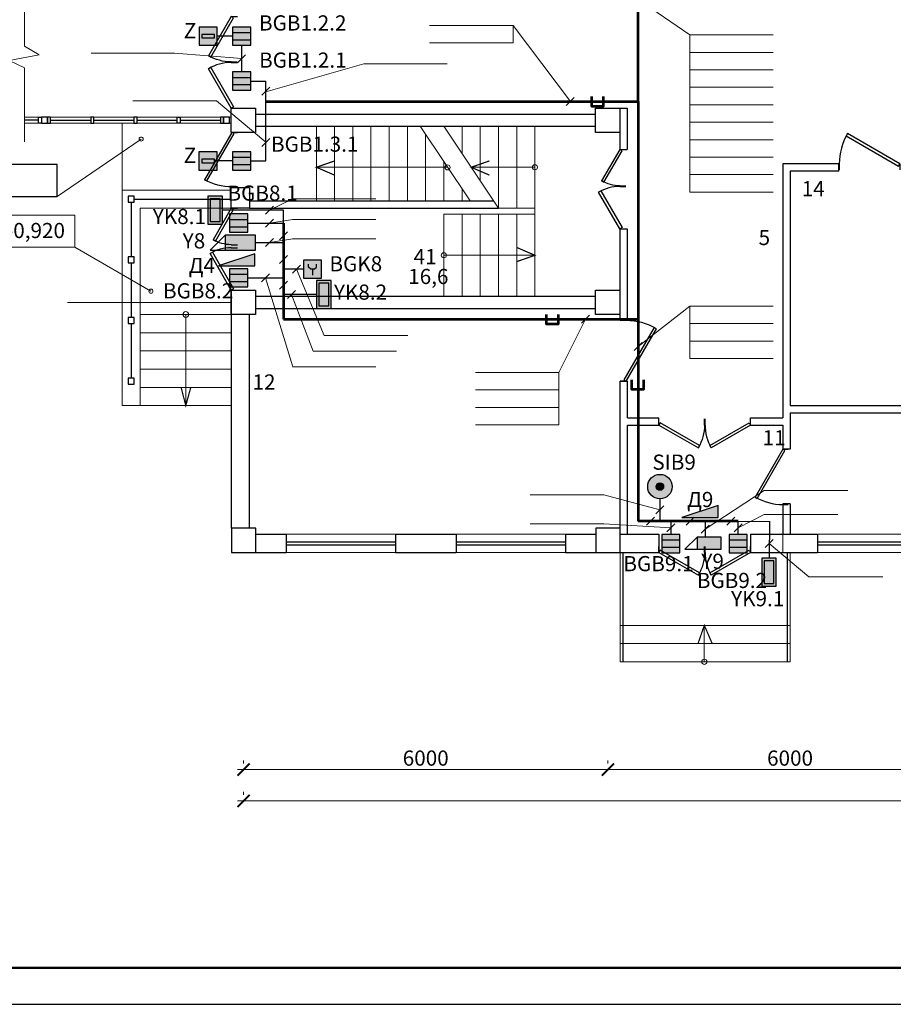
# Model space of a CAD drawing. Units: inches. Extents: x 138277 to 3323690, y -1972844 to -119741.
# Drawn here: x 1482772 to 1497159, y -1972844 to -1956628 of the extents above; entities that cross this region are included whole.
import ezdxf
from ezdxf.enums import TextEntityAlignment as Align

# ---------------------------------------------------------------- set-up
doc = ezdxf.new("R2010")
doc.units = ezdxf.units.IN
doc.header["$MEASUREMENT"] = 0
for name, color, linetype in [('ARC_461_AUFZUEGE', 252, 'Continuous'), ('АУПС_извещатели', 10, 'Continuous'), ('АУПС_маркировка', 7, 'Continuous'), ('перегор', 252, 'Continuous'), ('СКУД кнопка', 84, 'Continuous'), ('СКУД оборудование', 140, 'Continuous'), ('ШС Замок', 8, 'Continuous'), ('ШС питание', 5, 'Continuous'), ('ШС СОС', 30, 'Continuous'), ('ШС считыватели', 3, 'Continuous')]:
    doc.layers.add(name, color=color, linetype=linetype)
for name, color, linetype, lineweight in [('Зона Кухня', 10, 'Continuous', 70), ('Кабели совместная прокладка', 140, 'Continuous', 53), ('Размер2', 7, 'Continuous', 20), ('Размеры', 7, 'Continuous', 20), ('СКД', 190, 'Continuous', 30), ('Экспл', 252, 'Continuous', 25)]:
    doc.layers.add(name, color=color, linetype=linetype, lineweight=lineweight)
doc.styles.add('ISOCPEUR', font='isocpeur.ttf')
doc.styles.add('NORMOKONTROL', font='isocpeui.ttf')
doc.styles.get("Standard").update_dxf_attribs({"font": 'arial.ttf'})
doc.styles.add('STYLE1', font='arial.ttf', dxfattribs={"width": 0.85, "height": 250})
doc.linetypes.add('ограждение1', pattern='A,6.35,-2.54,[133,ltypeshp.shx,S=2.54,R=0,X=-2.54,Y=0],-2.54,25.4', length=36.83)
doc.dimstyles.new('222', dxfattribs={"dimtxt": 250, "dimasz": 200, "dimexe": 100, "dimexo": 150, "dimgap": 65, "dimtad": 1, "dimdec": 0, "dimdsep": 46, "dimtxsty": 'STYLE1', "dimblk": 'ARCHTICK', "dimcen": 200, "dimdle": 100, "dimclrd": 256, "dimclre": 256, "dimclrt": 256, "dimadec": 0, "dimazin": 0, "dimtfac": 75, "dimtdec": 0, "dimtofl": 0, "dimtmove": 1, "dimatfit": 3, "dimldrblk": 'NONE', "dimfxl": 100, "dimtolj": 1, "dimtzin": 0, "dimlwd": -1, "dimlwe": -1, "dimarcsym": 0})

# ---------------------------------------------------------------- blocks, each defined once
blk = doc.blocks.new('*U36')
for p, q in [((0, 0), (0, -100)), ((750, 0), (750, -100))]:
    blk.add_line(p, q)
blk.add_lwpolyline([(0, 0), (650, 375), (671, 337), (22, -38)], close=True)
blk.add_arc((0, 0), 750, 0, 30)
blk = doc.blocks.new('*U52')
for p, q in [((-600, 0), (-600, 100)), ((0, 0), (0, 100))]:
    blk.add_line(p, q)
blk.add_lwpolyline([(0, 0), (-520, -300), (-541, -262), (-22, 38)], close=True)
blk.add_arc((0, 0), 600, 180, 210)
blk = doc.blocks.new('*U37')
for p, q in [((-700, 0), (-700, 100)), ((0, 0), (0, 100))]:
    blk.add_line(p, q)
blk.add_lwpolyline([(0, 0), (-606, -350), (-628, -312), (-22, 38)], close=True)
blk.add_arc((0, 0), 700, 180, 210)
blk = doc.blocks.new('*U34')
for p, q in [((-1000, 0), (-1000, 100)), ((0, 0), (0, 100))]:
    blk.add_line(p, q)
blk.add_lwpolyline([(0, 0), (-866, -500), (-888, -462), (-22, 38)], close=True)
blk.add_arc((0, 0), 1000, 180, 210)
blk = doc.blocks.new('*U45')
for p, q in [((0, 0), (0, -100)), ((700, 0), (700, -100))]:
    blk.add_line(p, q)
blk.add_lwpolyline([(0, 0), (606, 350), (628, 312), (22, -38)], close=True)
blk.add_arc((0, 0), 700, 0, 30)
blk = doc.blocks.new('*U35')
for p, q in [((0, 0), (0, -100)), ((600, 0), (600, -100))]:
    blk.add_line(p, q)
blk.add_lwpolyline([(0, 0), (520, 300), (541, 262), (22, -38)], close=True)
blk.add_arc((0, 0), 600, 0, 30)
blk = doc.blocks.new('*U49')
for p, q in [((-750, 0), (-750, 100)), ((0, 0), (0, 100))]:
    blk.add_line(p, q)
blk.add_lwpolyline([(0, 0), (-650, -375), (-671, -337), (-22, 38)], close=True)
blk.add_arc((0, 0), 750, 180, 210)
blk = doc.blocks.new('*U42')
for p, q in [((0, 0), (0, -100)), ((-1000, 0), (-1000, -100))]:
    blk.add_line(p, q)
blk.add_lwpolyline([(0, 0), (-866, 500), (-888, 462), (-22, -38)], close=True)
blk.add_arc((0, 0), 1000, 150, 180)
blk = doc.blocks.new('*U44')
for p, q in [((0, 0), (0, 100)), ((1000, 0), (1000, 100))]:
    blk.add_line(p, q)
blk.add_lwpolyline([(0, 0), (866, -500), (888, -462), (22, 38)], close=True)
blk.add_arc((0, 0), 1000, 330, 0)
blk = doc.blocks.new('_ArchTick')
at = {"layer": 'Размеры', "color": 0, "const_width": 0.15}
blk.add_lwpolyline([(-0.5, -0.5), (0.5, 0.5)], dxfattribs=at)
blk = doc.blocks.new('*D851')
at = {"layer": 'Defpoints', "color": 0, "ltscale": 50, "transparency": 16777216}
for p in [(1486459, -1969494), (1486459, -1969494), (1522459, -1969494)]:
    blk.add_point(p, dxfattribs=at)
at = {"layer": 'Размер2', "ltscale": 50, "transparency": 16777216}
for p, q in [((1486459, -1969344), (1486459, -1969394)), ((1522459, -1969344), (1522459, -1969394)), ((1522559, -1969494), (1486359, -1969494))]:
    blk.add_line(p, q, dxfattribs=at)
at = {"layer": 'Размер2', "ltscale": 50, "transparency": 16777216, "xscale": 200, "yscale": 200, "zscale": 200, "rotation": 180}
blk.add_blockref('_ArchTick', (1486459, -1969494), dxfattribs=at)
at = {"layer": 'Размер2', "ltscale": 50, "transparency": 16777216, "xscale": 200, "yscale": 200, "zscale": 200}
blk.add_blockref('_ArchTick', (1522459, -1969494), dxfattribs=at)
at = {"layer": 'Размер2', "lineweight": 25, "ltscale": 50, "transparency": 16777216, "insert": (1505129, -1969284), "char_height": 250, "attachment_point": 5, "style": 'ISOCPEUR'}
blk.add_mtext('\\A1;36000', dxfattribs=at)
blk = doc.blocks.new('_None')
blk = doc.blocks.new('*D854')
at = {"layer": 'Defpoints', "color": 0, "ltscale": 50, "transparency": 16777216}
for p in [(1486459, -1968979), (1492459, -1968979), (1492459, -1968979)]:
    blk.add_point(p, dxfattribs=at)
at = {"layer": 'Размер2', "ltscale": 50, "transparency": 16777216}
for p, q in [((1486459, -1968829), (1486459, -1968879)), ((1492459, -1968829), (1492459, -1968879)), ((1486359, -1968979), (1492559, -1968979))]:
    blk.add_line(p, q, dxfattribs=at)
at = {"layer": 'Размер2', "ltscale": 50, "transparency": 16777216, "xscale": 200, "yscale": 200, "zscale": 200, "rotation": 180}
blk.add_blockref('_ArchTick', (1486459, -1968979), dxfattribs=at)
at = {"layer": 'Размер2', "ltscale": 50, "transparency": 16777216, "xscale": 200, "yscale": 200, "zscale": 200}
blk.add_blockref('_ArchTick', (1492459, -1968979), dxfattribs=at)
at = {"layer": 'Размер2', "lineweight": 25, "ltscale": 50, "transparency": 16777216, "insert": (1489459, -1968789), "char_height": 250, "attachment_point": 5, "style": 'ISOCPEUR'}
blk.add_mtext('\\A1;6000', dxfattribs=at)
blk = doc.blocks.new('*D855')
at = {"layer": 'Defpoints', "color": 0, "ltscale": 50, "transparency": 16777216}
for p in [(1492459, -1968979), (1498459, -1968976), (1498459, -1968979)]:
    blk.add_point(p, dxfattribs=at)
at = {"layer": 'Размер2', "ltscale": 50, "transparency": 16777216}
for p, q in [((1492459, -1968829), (1492459, -1968879)), ((1492359, -1968979), (1498559, -1968979)), ((1498459, -1969126), (1498459, -1969079))]:
    blk.add_line(p, q, dxfattribs=at)
at = {"layer": 'Размер2', "ltscale": 50, "transparency": 16777216, "xscale": 200, "yscale": 200, "zscale": 200, "rotation": 180}
blk.add_blockref('_ArchTick', (1492459, -1968979), dxfattribs=at)
at = {"layer": 'Размер2', "ltscale": 50, "transparency": 16777216, "xscale": 200, "yscale": 200, "zscale": 200}
blk.add_blockref('_ArchTick', (1498459, -1968979), dxfattribs=at)
at = {"layer": 'Размер2', "lineweight": 25, "ltscale": 50, "transparency": 16777216, "insert": (1495459, -1968789), "char_height": 250, "attachment_point": 5, "style": 'ISOCPEUR'}
blk.add_mtext('\\A1;6000', dxfattribs=at)
blk = doc.blocks.new('счит б_кл')
at = {"ltscale": 30, "true_color": 0xffffff}
h = blk.add_hatch(color=7, dxfattribs=at)
h.dxf.hatch_style = 1
h.paths.add_polyline_path([(49, -220), (251, -220), (251, 245), (49, 245)], flags=16)
h.paths.add_polyline_path([(300, 300), (0, 300), (0, -275), (300, -275)])
h.paths.add_polyline_path([(251, -220), (49, -220), (49, 245), (251, 245)], flags=16)
h = blk.add_hatch(color=7, dxfattribs=at)
h.dxf.hatch_style = 1
h.paths.add_polyline_path([(49, -220), (251, -220), (251, 245), (49, 245)])
at = {"layer": 'СКУД оборудование', "lineweight": 30}
for p, q in [((0, 300), (0, -275)), ((300, 300), (0, 300)), ((300, -275), (300, 300))]:
    blk.add_line(p, q, dxfattribs=at)
blk.add_lwpolyline([(49, -220), (251, -220), (251, 245), (49, 245)], close=True, dxfattribs=at)
blk.add_lwpolyline([(0, -275), (300, -275)], dxfattribs=at)
at = {"layer": 'АУПС_маркировка'}
blk.add_attdef('БУКВ', (0, 477), '', height=250, dxfattribs=at)
blk = doc.blocks.new('Эл.магн.замок')
at = {"ltscale": 100}
blk.add_hatch(color=256, dxfattribs=at).paths.add_polyline_path([(776, 113), (776, 363), (276, 363), (276, 113)])
at = {"layer": 'СКУД оборудование', "lineweight": 30}
for points in [[(276, 363), (26, 113), (776, 113), (776, 363), (276, 363)], [(276, 363), (276, 113)]]:
    blk.add_lwpolyline(points, dxfattribs=at)
at = {"layer": 'АУПС_маркировка'}
blk.add_attdef('БУКВ', (0, 477), '', height=250, dxfattribs=at)
blk = doc.blocks.new('доводчик')
at = {"ltscale": 100, "true_color": 0xffffff}
blk.add_hatch(color=7, dxfattribs=at).paths.add_polyline_path([(0, -5), (0, 0), (-15, -5)])
at = {"layer": 'СКУД оборудование', "ltscale": 100}
blk.add_lwpolyline([(0, 0), (-15, -5), (0, -5), (0, 0), (0, 0)], dxfattribs=at)
at = {"style": 'NORMOKONTROL'}
blk.add_attdef('NAME_DEVICE', text='', height=2.5, dxfattribs=at).set_placement((-6.65, 2.41), align=Align.CENTER)
blk = doc.blocks.new('BGB')
at = {"layer": 'АУПС_извещатели', "true_color": 0xfcfcfc}
h = blk.add_hatch(color=7, dxfattribs=at)
h.dxf.hatch_style = 1
h.paths.add_polyline_path([(0, 300), (0, 0), (300, 0), (300, 300)])
at = {"layer": 'СКУД оборудование', "lineweight": 30}
h = blk.add_hatch(color=256, dxfattribs=at)
h.paths.add_polyline_path([(0, 300), (0, 210), (300, 210), (300, 300)])
h.paths.add_polyline_path([(0, 90), (0, 0), (300, 0), (300, 90)])
for p, q in [((0, 300), (0, 0)), ((300, 300), (0, 300)), ((300, 0), (300, 300)), ((0, 0), (300, 0))]:
    blk.add_line(p, q, dxfattribs=at)
for points in [[(0, 210), (300, 210)], [(0, 90), (300, 90)]]:
    blk.add_lwpolyline(points, dxfattribs=at)
at = {"layer": 'АУПС_маркировка'}
blk.add_attdef('БУКВ', (0, 477), '', height=250, dxfattribs=at)
blk = doc.blocks.new('оконечка')
at = {"ltscale": 30, "true_color": 0xffffff}
h = blk.add_hatch(color=7, dxfattribs=at)
h.dxf.hatch_style = 1
h.paths.add_polyline_path([(0, 300), (0, 0), (300, 0), (300, 300)])
h.paths.add_polyline_path([(253, 179), (253, 121), (47, 121), (47, 179)], flags=16)
at = {"layer": 'СКУД оборудование', "lineweight": 30}
h = blk.add_hatch(color=256, dxfattribs=at)
h.dxf.hatch_style = 1
h.paths.add_polyline_path([(47, 121), (253, 121), (253, 179), (47, 179)])
for p, q in [((0, 300), (0, 0)), ((300, 300), (0, 300)), ((300, 0), (300, 300)), ((0, 0), (300, 0))]:
    blk.add_line(p, q, dxfattribs=at)
blk.add_lwpolyline([(47, 121), (253, 121), (253, 179), (47, 179)], close=True, dxfattribs=at)
at = {"layer": 'АУПС_маркировка'}
blk.add_attdef('БУКВ', (0, 477), '', height=250, dxfattribs=at)
blk = doc.blocks.new('ИПР')
at = {"layer": 'АУПС_извещатели', "true_color": 0xfcfcfc}
h = blk.add_hatch(color=7, dxfattribs=at)
h.dxf.hatch_style = 1
h.paths.add_polyline_path([(-150, 150), (-150, -150), (150, -150), (150, 150)])
at = {"layer": 'СКУД кнопка', "lineweight": 30}
for p, q in [((-150, 150), (-150, -150)), ((150, 150), (-150, 150)), ((-65, 35), (-65, 85)), ((-30, 0), (-65, 35)), ((0, 0), (-30, 0)), ((0, 0), (0, -98)), ((30, 0), (0, 0)), ((30, 0), (65, 35)), ((65, 35), (65, 85)), ((150, -150), (150, 150)), ((-150, -150), (150, -150))]:
    blk.add_line(p, q, dxfattribs=at)
at = {"layer": 'АУПС_маркировка'}
blk.add_attdef('БУКВ', (-150, 327), '', height=250, dxfattribs=at)
blk = doc.blocks.new('кн.вых')
at = {"ltscale": 30, "true_color": 0xffffff}
h = blk.add_hatch(color=7, dxfattribs=at)
h.dxf.hatch_style = 1
h.paths.add_polyline_path([(256, 105, 1), (592, 105, 1)])
h.paths.add_polyline_path([(475, 105, -1), (373, 105, -1)], flags=16)
at = {"layer": 'СКУД оборудование', "ltscale": 100}
h = blk.add_hatch(color=256, dxfattribs=at)
h.dxf.hatch_style = 1
h.paths.add_polyline_path([(373, 105, 1), (475, 105, 1)])
for radius in [168, 50.8]:
    blk.add_circle((424, 105), radius, dxfattribs=at)
at = {"layer": 'АУПС_маркировка'}
blk.add_attdef('БУКВ', (0, 477), '', height=250, dxfattribs=at)
blk = doc.blocks.new('*U980')
at = {"color": 7}
blk.add_lwpolyline([(13.14, -192.95), (1202.14, -192.95), (1202.14, 227.05), (13.14, 227.05)], close=True, dxfattribs=at)
at = {"color": 7, "lineweight": 50}
blk.add_lwpolyline([(33.14, -186.95), (1197.14, -186.95), (1197.14, 223.05), (33.14, 223.05)], close=True, dxfattribs=at)
at = {"color": 7, "style": 'ISOCPEUR'}
for tag, height, p in [('SHIFR', 5, (1109.78, -139.28)), ('List', 3.5, (1169.91, -168.47)), ('Listov', 3.5, (1186.69, -168.47)), ('DISCRIP_1', 3.5, (1112.14, -176.79)), ('DISCRIP_3', 3.5, (1112.14, -185.63)), ('FORMAT', 2.5, (1172.14, -190.96))]:
    blk.add_attdef(tag, text='', height=height, dxfattribs=at).set_placement(p, align=Align.CENTER)
for tag, p in [('GIP', (1014.41, -160.58)), ('GIPFAM', (1034.41, -160.58)), ('RAZRAB', (1014.41, -165.58)), ('PROV', (1014.41, -170.58)), ('PROVFAM', (1034.41, -170.58)), ('GRAFA4', (1014.41, -175.58)), ('GRAFA4FAM', (1034.41, -175.58)), ('NKONTR', (1014.41, -180.58)), ('NKONTRFAM', (1034.41, -180.58))]:
    blk.add_attdef(tag, p, '', height=2.5, dxfattribs=at)

msp = doc.modelspace()

# ---------------------------------------------------------------- linework, layer by layer
at = {"lineweight": 0, "ltscale": 50}
for p, q in [((1482851.60391, -1957065.70997), (1482851.60391, -1955867.87301)), ((1483090.3351, -1957206.66376), (1482851.60391, -1957065.70997)), ((1482601.21943, -1957301.93987), (1483090.3351, -1957206.66376)), ((1482851.60391, -1957419.99835), (1482601.21943, -1957301.93987)), ((1482851.60391, -1958640.73062), (1482851.60391, -1957419.99835)), ((1486259.43494, -1958233.32166), (1482851.60391, -1958233.32166)), ((1486259.43494, -1958333.32166), (1482851.60391, -1958333.32166))]:
    msp.add_line(p, q, dxfattribs=at)
at = {"lineweight": 30, "ltscale": 50}
msp.add_line((1483079.43494, -1958283.32166), (1482851.60391, -1958283.32166), dxfattribs=at)
at = {"color": 7, "lineweight": 30, "ltscale": 50}
for p, q in [((1483279.43494, -1958283.32166), (1483941.93494, -1958283.32166)), ((1483991.93494, -1958283.32166), (1484654.43494, -1958283.32166)), ((1484704.43494, -1958283.32166), (1485366.93494, -1958283.32166)), ((1485416.93494, -1958283.32166), (1486079.43494, -1958283.32166)), ((1486557.63977, -1959733.32166), (1486257.63977, -1959733.32166)), ((1486259.43494, -1965003.32166), (1486259.43494, -1961082.28522)), ((1486559.43494, -1965003.32166), (1486559.43494, -1961483.32166)), ((1495459.54912, -1962983.32166), (1495589.88866, -1962983.32166)), ((1495459.54912, -1963103.32166), (1495589.88866, -1963103.32166)), ((1486659.43494, -1965103.32166), (1487159.43494, -1965103.32166)), ((1487159.43494, -1965103.32166), (1487159.43494, -1965403.32166)), ((1487159.43494, -1965228.32166), (1488959.43494, -1965228.32166)), ((1488959.43494, -1965103.32166), (1489959.43494, -1965103.32166)), ((1488959.43494, -1965103.32166), (1488959.43494, -1965403.32166)), ((1489959.43494, -1965103.32166), (1489959.43494, -1965403.32166)), ((1489959.43494, -1965228.32166), (1491759.43494, -1965228.32166)), ((1491759.43494, -1965103.32166), (1492259.43494, -1965103.32166)), ((1491759.43494, -1965103.32166), (1491759.43494, -1965403.32166)), ((1492659.43494, -1965103.32166), (1493299.32075, -1965103.32166)), ((1493299.32075, -1965103.32166), (1493299.32075, -1965403.32166)), ((1494809.32075, -1965103.32166), (1495909.13279, -1965103.32166)), ((1494809.32075, -1965103.32166), (1494809.32075, -1965403.32166)), ((1495909.13279, -1965103.32166), (1495909.13279, -1965403.32166)), ((1495909.13279, -1965103.32166), (1495909.13279, -1965403.32166)), ((1495909.13279, -1965228.32166), (1497709.13279, -1965228.32166)), ((1486659.43494, -1965403.32166), (1487159.43494, -1965403.32166)), ((1487159.43494, -1965278.32166), (1488959.43494, -1965278.32166)), ((1488959.43494, -1965403.32166), (1489959.43494, -1965403.32166)), ((1489959.43494, -1965278.32166), (1491759.43494, -1965278.32166)), ((1491759.43494, -1965403.32166), (1492259.43494, -1965403.32166)), ((1492659.43494, -1965403.32166), (1493299.32075, -1965403.32166)), ((1494809.32075, -1965403.32166), (1495909.13279, -1965403.32166)), ((1495909.13279, -1965278.32166), (1497709.13279, -1965278.32166))]:
    msp.add_line(p, q, dxfattribs=at)
at = {"color": 7, "lineweight": 0, "ltscale": 50}
for p, q in [((1484457.63977, -1959433.32166), (1484457.63977, -1958333.32166)), ((1487657.63977, -1958383.32166), (1487657.63977, -1959613.32166)), ((1487957.63977, -1958383.32166), (1487957.63977, -1959613.32166)), ((1488257.63977, -1958383.32166), (1488257.63977, -1959613.32166)), ((1488557.63977, -1958383.32166), (1488557.63977, -1959613.32166)), ((1488857.63977, -1958383.32166), (1488857.63977, -1959613.32166)), ((1489157.63977, -1958383.32166), (1489157.63977, -1959613.32166)), ((1489369.28006, -1958383.32166), (1490189.28006, -1959613.32166)), ((1489757.63977, -1958383.32166), (1490657.63977, -1959733.32166)), ((1490057.63977, -1958833.32166), (1490057.63977, -1958383.32166)), ((1490357.63977, -1959283.32166), (1490357.63977, -1958383.32166)), ((1490657.63977, -1959733.32166), (1490657.63977, -1958383.32166)), ((1490957.63977, -1959733.32166), (1490957.63977, -1958383.32166)), ((1491257.63977, -1961183.32166), (1491257.63977, -1958383.32166)), ((1483390.21785, -1959539.04481), (1484772.55832, -1958594.35915)), ((1489457.63977, -1958515.86122), (1489457.63977, -1959613.32166)), ((1487657.63977, -1959058.32166), (1489819.28006, -1959058.32166)), ((1489757.63977, -1958965.86122), (1489757.63977, -1959613.32166)), ((1489757.63977, -1958965.86122), (1489757.63977, -1959613.32166)), ((1491257.63977, -1959058.32166), (1490207.63977, -1959058.32166)), ((1491257.63977, -1959058.32166), (1490207.63977, -1959058.32166)), ((1491257.63977, -1959058.32166), (1490207.63977, -1959058.32166)), ((1486257.63977, -1959433.32166), (1484457.63977, -1959433.32166)), ((1484457.63977, -1959433.32166), (1484457.63977, -1962983.32166)), ((1490057.63977, -1959415.86122), (1490057.63977, -1959613.32166)), ((1486257.63977, -1959733.32166), (1484757.63977, -1959733.32166)), ((1484757.63977, -1959733.32166), (1484757.63977, -1962983.32166)), ((1489757.63977, -1961183.32166), (1489757.63977, -1959833.32166)), ((1489757.63977, -1959833.32166), (1491257.63977, -1959833.32166)), ((1490057.63977, -1961183.32166), (1490057.63977, -1959833.32166)), ((1490357.63977, -1961183.32166), (1490357.63977, -1959833.32166)), ((1490657.63977, -1959733.32166), (1491257.63977, -1959733.32166)), ((1490657.63977, -1961183.32166), (1490657.63977, -1959833.32166)), ((1490957.63977, -1961183.32166), (1490957.63977, -1959833.32166)), ((1483681.65799, -1960375.73205), (1484933.63661, -1961099.90312)), ((1489757.63977, -1960508.32166), (1491257.63977, -1960508.32166)), ((1489757.63977, -1960508.32166), (1491257.63977, -1960508.32166)), ((1483557.63977, -1961283.32166), (1486257.63977, -1961283.32166)), ((1484757.63977, -1961483.32166), (1486257.63977, -1961483.32166)), ((1485507.63977, -1961483.32166), (1485507.63977, -1962983.32166)), ((1484757.63977, -1961783.32166), (1486257.63977, -1961783.32166)), ((1484757.63977, -1962083.32166), (1486257.63977, -1962083.32166)), ((1484757.63977, -1962383.32166), (1486257.63977, -1962383.32166)), ((1484757.63977, -1962683.32166), (1486257.63977, -1962683.32166)), ((1484457.63977, -1962983.32166), (1484757.63977, -1962983.32166)), ((1484757.63977, -1962983.32166), (1486257.63977, -1962983.32166)), ((1495339.54912, -1965103.32166), (1495339.54912, -1965403.32166)), ((1492659.43494, -1967203.32166), (1492659.43494, -1965403.32166)), ((1495459.32075, -1965403.32166), (1495459.32075, -1967203.32166)), ((1495459.32075, -1966603.32166), (1492659.43494, -1966603.32166)), ((1494047.28843, -1967203.32166), (1494047.28843, -1966603.32166)), ((1495459.32075, -1966903.32166), (1492659.43494, -1966903.32166)), ((1495459.32075, -1967203.32166), (1492659.43494, -1967203.32166))]:
    msp.add_line(p, q, dxfattribs=at)
at = {"color": 7, "linetype": 'ограждение1', "lineweight": 30, "ltscale": 15}
for p, q in [((1484607.63977, -1959633.32166), (1484607.63977, -1960533.32166)), ((1484657.63977, -1959583.32166), (1486257.63977, -1959583.32166)), ((1484607.63977, -1960633.32166), (1484607.63977, -1961533.32166)), ((1484607.63977, -1961633.32166), (1484607.63977, -1962533.32166)), ((1492709.43494, -1967203.32166), (1492709.43494, -1965403.32166)), ((1495409.32075, -1965403.32166), (1495409.32075, -1967203.32166))]:
    msp.add_line(p, q, dxfattribs=at)
at = {"color": 7, "lineweight": 30, "ltscale": 50}
for points in [[(1486657.63977, -1958483.32166), (1486257.63977, -1958483.32166), (1486257.63977, -1958083.32166), (1486657.63977, -1958083.32166)], [(1492657.63977, -1958483.32166), (1492257.63977, -1958483.32166), (1492257.63977, -1958083.32166), (1492657.63977, -1958083.32166)], [(1483129.43494, -1958333.32166), (1483079.43494, -1958333.32166), (1483079.43494, -1958233.32166), (1483129.43494, -1958233.32166)], [(1483129.43494, -1958333.32166), (1483229.43494, -1958333.32166), (1483229.43494, -1958233.32166), (1483129.43494, -1958233.32166)], [(1483229.43494, -1958333.32166), (1483279.43494, -1958333.32166), (1483279.43494, -1958233.32166), (1483229.43494, -1958233.32166)], [(1483941.93494, -1958333.32166), (1483991.93494, -1958333.32166), (1483991.93494, -1958233.32166), (1483941.93494, -1958233.32166)], [(1484654.43494, -1958333.32166), (1484704.43494, -1958333.32166), (1484704.43494, -1958233.32166), (1484654.43494, -1958233.32166)], [(1485416.93494, -1958333.32166), (1485366.93494, -1958333.32166), (1485366.93494, -1958233.32166), (1485416.93494, -1958233.32166)], [(1486079.43494, -1958333.32166), (1486129.43494, -1958333.32166), (1486129.43494, -1958233.32166), (1486079.43494, -1958233.32166)], [(1486129.43494, -1958333.32166), (1486229.43494, -1958333.32166), (1486229.43494, -1958233.32166), (1486129.43494, -1958233.32166)], [(1486557.63977, -1959733.32166), (1486257.63977, -1959733.32166), (1486257.63977, -1959393.32166), (1486557.63977, -1959393.32166)], [(1484557.63977, -1959633.32166), (1484657.63977, -1959633.32166), (1484657.63977, -1959533.32166), (1484557.63977, -1959533.32166)], [(1484557.63977, -1960633.32166), (1484657.63977, -1960633.32166), (1484657.63977, -1960533.32166), (1484557.63977, -1960533.32166)], [(1486657.63977, -1961483.32166), (1486257.63977, -1961483.32166), (1486257.63977, -1961083.32166), (1486657.63977, -1961083.32166)], [(1492657.63977, -1961483.32166), (1492257.63977, -1961483.32166), (1492257.63977, -1961083.32166), (1492657.63977, -1961083.32166)], [(1484557.63977, -1961633.32166), (1484657.63977, -1961633.32166), (1484657.63977, -1961533.32166), (1484557.63977, -1961533.32166)], [(1484557.63977, -1962633.32166), (1484657.63977, -1962633.32166), (1484657.63977, -1962533.32166), (1484557.63977, -1962533.32166)], [(1486659.43494, -1965003.32166), (1486259.43494, -1965003.32166), (1486259.43494, -1965403.32166), (1486659.43494, -1965403.32166)], [(1492659.43494, -1965003.32166), (1492259.43494, -1965003.32166), (1492259.43494, -1965403.32166), (1492659.43494, -1965403.32166)]]:
    msp.add_lwpolyline(points, close=True, dxfattribs=at)
at = {"color": 7, "lineweight": 0, "ltscale": 50, "const_width": 20}
for points in [[(1487957.63977, -1959187.76724), (1487657.63977, -1959058.32166), (1487957.63977, -1958954.07854)], [(1490507.63977, -1959187.76724), (1490207.63977, -1959058.32166), (1490507.63977, -1958954.07854)], [(1490957.63977, -1960378.87607), (1491257.63977, -1960508.32166), (1490957.63977, -1960612.56477)], [(1485589.57255, -1962683.32166), (1485507.63977, -1962983.32166), (1485430.32412, -1962683.32166)], [(1494176.73402, -1966903.32166), (1494047.28843, -1966603.32166), (1493943.04532, -1966903.32166)]]:
    msp.add_lwpolyline(points, dxfattribs=at)
at = {"lineweight": 0, "ltscale": 50}
msp.add_lwpolyline([(1482384.68889, -1960375.73205), (1483681.65799, -1960375.73205), (1483681.65799, -1959849.94808), (1482384.68889, -1959849.94808)], close=True, dxfattribs=at)
at = {"color": 7, "lineweight": 0, "ltscale": 50}
for points in [[(1487159.43494, -1965403.32166), (1488959.43494, -1965403.32166), (1488959.43494, -1965103.32166), (1487159.43494, -1965103.32166)], [(1489959.43494, -1965403.32166), (1491759.43494, -1965403.32166), (1491759.43494, -1965103.32166), (1489959.43494, -1965103.32166)], [(1495909.13279, -1965403.32166), (1497709.13279, -1965403.32166), (1497709.13279, -1965103.32166), (1495909.13279, -1965103.32166)]]:
    msp.add_lwpolyline(points, close=True, dxfattribs=at)
for centre, radius in [((1484772.55832, -1958594.35915), 33.89573), ((1489819.28006, -1959061.1268), 42.14667), ((1491257.63977, -1959058.32166), 42.14667), ((1489757.63977, -1960508.32166), 42.14667), ((1484933.63661, -1961099.90312), 33.89573), ((1485507.63977, -1961483.32166), 47.85461), ((1494047.28843, -1967203.32166), 42.14667)]:
    msp.add_circle(centre, radius, dxfattribs=at)
at = {"layer": 'ARC_461_AUFZUEGE', "color": 7, "linetype": 'Continuous', "lineweight": 15, "ltscale": 200}
for p, q in [((1486359.41479, -1957338.17024), (1486490.96735, -1957206.61768)), ((1486762.06733, -1957871.23252), (1486893.61988, -1957739.67996)), ((1491773.5897, -1958042.09911), (1491905.14226, -1957910.54655)), ((1486758.68766, -1958716.14961), (1486890.24022, -1958584.59705)), ((1486820.463, -1959829.88787), (1486952.01556, -1959698.33531)), ((1486820.463, -1960042.64532), (1486952.01556, -1959911.09276)), ((1487049.53722, -1960253.00867), (1487181.08978, -1960121.45611)), ((1486820.463, -1960364.85548), (1486952.01556, -1960233.30292)), ((1487049.53722, -1960642.09022), (1487181.08978, -1960510.53766)), ((1487264.40707, -1960803.13767), (1487395.95963, -1960671.58511)), ((1486756.11455, -1960946.00027), (1486887.66711, -1960814.44771)), ((1487049.53722, -1961066.36532), (1487181.08978, -1960934.81276)), ((1487184.11113, -1961220.01341), (1487315.66369, -1961088.46085)), ((1492023.66213, -1961625.36922), (1492155.21469, -1961493.81666)), ((1492891.53163, -1962074.11866), (1493023.08419, -1961942.5661)), ((1493250.22606, -1964767.98001), (1493381.77862, -1964636.42746)), ((1493097.40308, -1964951.5928), (1493228.95563, -1964820.04025)), ((1493746.87904, -1964951.5928), (1493878.4316, -1964820.04025)), ((1494417.2111, -1964951.5928), (1494548.76366, -1964820.04025)), ((1493430.56653, -1965061.82839), (1493562.11908, -1964930.27583)), ((1493993.54447, -1965082.91868), (1494125.09703, -1964951.36612)), ((1494538.41018, -1965061.82839), (1494669.96274, -1964930.27583)), ((1495049.0786, -1965321.42685), (1495180.63116, -1965189.87429))]:
    msp.add_line(p, q, dxfattribs=at)
at = {"layer": 'ARC_461_AUFZUEGE', "color": 7, "lineweight": 15}
for points in [[(1492957.30791, -1956291.58277), (1493808.7687, -1956878.9515)], [(1489522.0257, -1956721.20355), (1490896.64396, -1956721.20355)], [(1490896.64396, -1957008.76759), (1490896.64396, -1956721.20355)], [(1490896.64396, -1956721.20355), (1491842.74565, -1957972.94316)], [(1493808.7687, -1956878.9515), (1495183.38696, -1956878.9515)], [(1493808.7687, -1957166.51554), (1493808.7687, -1956878.9515)], [(1489522.0257, -1957008.76759), (1490896.64396, -1957008.76759)], [(1483948.09707, -1957176.91151), (1485322.71534, -1957176.91151)], [(1485322.71534, -1957176.91151), (1486428.57074, -1957269.0143)], [(1493808.7687, -1957166.51554), (1495183.38696, -1957166.51554)], [(1493808.7687, -1957454.07959), (1493808.7687, -1957166.51554)], [(1488437.43308, -1957355.03342), (1486827.8436, -1957813.44677)], [(1488437.43308, -1957355.03342), (1489812.05134, -1957355.03342)], [(1493808.7687, -1957454.07959), (1495183.38696, -1957454.07959)], [(1493808.7687, -1957741.64363), (1493808.7687, -1957454.07959)], [(1493808.7687, -1957741.64363), (1495183.38696, -1957741.64363)], [(1493808.7687, -1958029.20768), (1493808.7687, -1957741.64363)], [(1484637.43945, -1957965.44014), (1486012.05771, -1957965.44014)], [(1486012.05771, -1957965.44014), (1486827.8436, -1958646.99366)], [(1495183.38696, -1958029.20768), (1493808.7687, -1958029.20768)], [(1493808.7687, -1958316.77172), (1493808.7687, -1958029.20768)], [(1495183.38696, -1958316.77172), (1493808.7687, -1958316.77172)], [(1493808.7687, -1958604.33577), (1493808.7687, -1958316.77172)], [(1493808.7687, -1958604.33577), (1495183.38696, -1958604.33577)], [(1493808.7687, -1958891.89981), (1493808.7687, -1958604.33577)], [(1493808.7687, -1958891.89981), (1495183.38696, -1958891.89981)], [(1493808.7687, -1959179.46386), (1493808.7687, -1958891.89981)], [(1495183.38696, -1959179.46386), (1493808.7687, -1959179.46386)], [(1493808.7687, -1959467.0279), (1493808.7687, -1959179.46386)], [(1495183.38696, -1959467.0279), (1493808.7687, -1959467.0279)], [(1487269.41175, -1959577.14097), (1486886.23928, -1959764.11159)], [(1488638.72909, -1959577.14097), (1487264.11083, -1959577.14097)], [(1487269.41175, -1959915.99335), (1486886.23928, -1959976.86904)], [(1488638.72909, -1959915.99335), (1487264.11083, -1959915.99335)], [(1487269.41175, -1960238.2035), (1486886.23928, -1960299.0792)], [(1488638.72909, -1960238.2035), (1487264.11083, -1960238.2035)], [(1487787.09462, -1961831.69016), (1487330.18335, -1960737.36139)], [(1487269.41175, -1962346.4455), (1486821.89083, -1960880.22399)], [(1487603.05702, -1962089.06783), (1487249.88741, -1961154.23713)], [(1492957.30791, -1962008.34238), (1493808.7687, -1961345.14754)], [(1493808.7687, -1961345.14754), (1495183.38696, -1961345.14754)], [(1493808.7687, -1961632.71158), (1493808.7687, -1961345.14754)], [(1492089.43841, -1961559.59294), (1491651.18248, -1962437.66789)], [(1493808.7687, -1961632.71158), (1495183.38696, -1961632.71158)], [(1493808.7687, -1961920.27563), (1493808.7687, -1961632.71158)], [(1489161.71288, -1961831.69016), (1487787.09462, -1961831.69016)], [(1495183.38696, -1961920.27563), (1493808.7687, -1961920.27563)], [(1493808.7687, -1962207.83967), (1493808.7687, -1961920.27563)], [(1488977.67528, -1962089.06783), (1487603.05702, -1962089.06783)], [(1495183.38696, -1962207.83967), (1493808.7687, -1962207.83967)], [(1488638.72909, -1962346.4455), (1487264.11083, -1962346.4455)], [(1490276.56421, -1962437.66789), (1491651.18248, -1962437.66789)], [(1491651.18248, -1962725.23193), (1491651.18248, -1962437.66789)], [(1490276.56421, -1962725.23193), (1491651.18248, -1962725.23193)], [(1491651.18248, -1963012.79598), (1491651.18248, -1962725.23193)], [(1491651.18248, -1963012.79598), (1490276.56421, -1963012.79598)], [(1491651.18248, -1963300.36002), (1491651.18248, -1963012.79598)], [(1491651.18248, -1963300.36002), (1490276.56421, -1963300.36002)], [(1495033.67501, -1964379.50212), (1494059.32075, -1965017.1424)], [(1496408.29327, -1964379.50212), (1495033.67501, -1964379.50212)], [(1492391.41719, -1964455.30695), (1491177.84269, -1964455.30695)], [(1492391.41719, -1964455.30695), (1493316.00234, -1964702.20374)], [(1495033.67501, -1964775.03161), (1494604.18646, -1964996.05211)], [(1496247.24951, -1964775.03161), (1495033.67501, -1964775.03161)], [(1492391.03483, -1964932.17428), (1491177.46033, -1964932.17428)], [(1493496.34281, -1964996.05211), (1492391.03483, -1964932.17428)], [(1495114.85488, -1965255.65057), (1495770.86821, -1965805.51487)], [(1496984.44271, -1965805.51487), (1495770.86821, -1965805.51487)]]:
    msp.add_lwpolyline(points, dxfattribs=at)
at = {"layer": 'Кабели совместная прокладка', "ltscale": 30}
for p, q in [((1492957.30791, -1957972.94316), (1492957.30791, -1946607.88716)), ((1486827.8436, -1957972.94316), (1492957.30791, -1957972.94316)), ((1492957.30791, -1957972.94316), (1492957.30791, -1961559.59294)), ((1487115.3135, -1959976.86904), (1487115.3135, -1961559.59294)), ((1487115.3135, -1961559.59294), (1492957.30791, -1961559.59294)), ((1492957.30791, -1961559.59294), (1492957.30791, -1964885.81653)), ((1494604.18646, -1964885.81653), (1492957.30791, -1964885.81653))]:
    msp.add_line(p, q, dxfattribs=at)
for points in [[(1492187.7559, -1957895.11013), (1492187.7559, -1958050.77619), (1492387.19383, -1958050.77619), (1492387.19383, -1957895.11013)], [(1491445.0706, -1961481.75991), (1491445.0706, -1961637.42597), (1491644.50853, -1961637.42597), (1491644.50853, -1961481.75991)], [(1492850.35193, -1962559.51872), (1492850.35193, -1962715.18477), (1493049.78986, -1962715.18477), (1493049.78986, -1962559.51872)]]:
    msp.add_lwpolyline(points, dxfattribs=at)
at = {"layer": 'перегор', "color": 7, "lineweight": 30, "ltscale": 50}
for p, q in [((1492657.63977, -1958083.32166), (1492777.63977, -1958083.32166)), ((1492777.63977, -1958083.32166), (1492777.63977, -1958763.32166)), ((1486657.63977, -1958183.32166), (1492257.63977, -1958183.32166)), ((1486657.63977, -1958383.32166), (1492257.63977, -1958383.32166)), ((1492657.63977, -1958483.32166), (1492657.63977, -1958763.32166)), ((1492657.63977, -1958763.32166), (1492777.63977, -1958763.32166)), ((1495339.54912, -1959003.32166), (1495339.54912, -1959430.43021)), ((1495339.54912, -1959003.32166), (1495339.54912, -1963183.32166)), ((1496259.65385, -1959003.32166), (1495339.54912, -1959003.32166)), ((1496259.65385, -1959123.32166), (1496259.65385, -1959003.32166)), ((1495459.54912, -1959123.32166), (1495459.54912, -1959430.43021)), ((1495459.54912, -1959123.32166), (1495459.54912, -1962983.32166)), ((1496259.65385, -1959123.32166), (1495459.54912, -1959123.32166)), ((1486557.63977, -1959613.32166), (1490577.63977, -1959613.32166)), ((1486557.63977, -1959733.32166), (1490657.63977, -1959733.32166)), ((1492657.63977, -1960073.32166), (1492657.63977, -1961083.32166)), ((1492657.63977, -1960073.32166), (1492777.63977, -1960073.32166)), ((1492777.63977, -1960073.32166), (1492777.63977, -1961573.05394)), ((1486657.63977, -1961183.32166), (1492257.63977, -1961183.32166)), ((1486657.63977, -1961183.32166), (1492257.63977, -1961183.32166)), ((1491257.63977, -1961183.32166), (1492257.63977, -1961183.32166)), ((1492657.63977, -1961303.32166), (1492659.43494, -1961303.32166)), ((1495339.54912, -1961303.32166), (1495339.54912, -1963183.32166)), ((1486657.63977, -1961383.32166), (1492257.63977, -1961383.32166)), ((1492657.63977, -1961483.32166), (1492657.63977, -1961573.05394)), ((1492657.63977, -1961573.05394), (1492777.63977, -1961573.05394)), ((1492659.43494, -1965003.32166), (1492659.43494, -1962583.05394)), ((1492659.43494, -1962583.05394), (1492779.43494, -1962583.05394)), ((1492779.43494, -1963183.32166), (1492779.43494, -1962583.05394)), ((1495459.54912, -1962983.32166), (1498259.54912, -1962983.32166)), ((1495459.54912, -1963103.32166), (1498259.54912, -1963103.32166)), ((1495459.54912, -1963103.32166), (1495459.54912, -1963703.80117)), ((1492779.43494, -1963183.32166), (1493299.32075, -1963183.32166)), ((1493299.32075, -1963303.32166), (1493299.32075, -1963183.32166)), ((1494809.32075, -1963183.32166), (1495339.54912, -1963183.32166)), ((1494809.32075, -1963303.32166), (1494809.32075, -1963183.32166)), ((1492779.43494, -1965103.32166), (1492779.43494, -1963303.32166)), ((1492779.43494, -1963303.32166), (1493299.32075, -1963303.32166)), ((1494809.32075, -1963303.32166), (1495339.54912, -1963303.32166)), ((1495339.54912, -1963303.32166), (1495339.54912, -1963703.80117)), ((1495459.54912, -1963703.80117), (1495339.54912, -1963703.80117)), ((1495339.54912, -1964603.80117), (1495339.54912, -1965103.32166)), ((1495459.54912, -1964603.80117), (1495339.54912, -1964603.80117)), ((1495459.54912, -1964603.80117), (1495459.54912, -1965103.32166))]:
    msp.add_line(p, q, dxfattribs=at)
at = {"layer": 'Размер2', "color": 7, "lineweight": 25, "ltscale": 50}
msp.add_lwpolyline([(1482093.24875, -1959539.04481), (1483390.21785, -1959539.04481), (1483390.21785, -1959013.26084), (1482093.24875, -1959013.26084)], close=True, dxfattribs=at)
at = {"layer": 'ШС Замок', "lineweight": 30}
for p, q in [((1486657.16506, -1960299.0792), (1487115.3135, -1960299.0792)), ((1494059.32075, -1964885.81653), (1494059.32075, -1965148.46827))]:
    msp.add_line(p, q, dxfattribs=at)
at = {"layer": 'ШС питание', "ltscale": 30}
for p, q in [((1487444.38842, -1960737.36139), (1487115.3135, -1960737.36139)), ((1493316.00234, -1964518.59095), (1493316.00234, -1964885.81653))]:
    msp.add_line(p, q, dxfattribs=at)
at = {"layer": 'ШС СОС', "ltscale": 30}
for p, q in [((1486278.57074, -1956900.05927), (1486026.21083, -1956900.05927)), ((1486428.57074, -1957487.96932), (1486428.57074, -1957050.05927)), ((1486578.57074, -1957637.96932), (1486827.8436, -1957637.96932)), ((1486827.8436, -1957972.94316), (1486827.8436, -1957637.96932)), ((1486827.8436, -1958953.8285), (1486827.8436, -1957972.94316)), ((1486277.26325, -1958953.8285), (1486024.90334, -1958953.8285)), ((1486577.26325, -1958953.8285), (1486827.8436, -1958953.8285))]:
    msp.add_line(p, q, dxfattribs=at)
at = {"layer": 'ШС СОС', "color": 30, "lineweight": 30}
for p, q in [((1486528.46816, -1959976.86904), (1487115.3135, -1959976.86904)), ((1486528.46816, -1960880.22399), (1487115.3135, -1960880.22399)), ((1493496.34281, -1964885.81653), (1493496.34281, -1965106.2877)), ((1494604.18646, -1965106.2877), (1494604.18646, -1964885.81653))]:
    msp.add_line(p, q, dxfattribs=at)
at = {"layer": 'ШС считыватели', "ltscale": 30}
for p, q in [((1487115.3135, -1959764.11159), (1486111.74505, -1959764.11159)), ((1487115.3135, -1959976.86904), (1487115.3135, -1959764.11159)), ((1487660.68393, -1961154.23713), (1487115.3135, -1961154.23713)), ((1494604.18646, -1964885.81653), (1495118.03087, -1964890.28317)), ((1495118.0697, -1964885.81653), (1495112.76812, -1965495.71151))]:
    msp.add_line(p, q, dxfattribs=at)

# ---------------------------------------------------------------- block references
at = {"xscale": 100, "yscale": 100, "zscale": 100}
msp.add_blockref('*U980', (1468200.05987, -1953549.18061), dxfattribs=at)
at = {"layer": 'АУПС_извещатели', "color": 7, "lineweight": 30}
ref = msp.add_blockref('BGB', (1486278.57074, -1957050.05927), dxfattribs=at)
ref.add_attrib('БУКВ', 'BGB1.2.2', (1486712.80576, -1956806.26007), dxfattribs={"layer": 'АУПС_маркировка', "height": 250, "style": 'ISOCPEUR'})
ref = msp.add_blockref('BGB', (1486278.57074, -1957787.96932), dxfattribs=at)
ref.add_attrib('БУКВ', 'BGB1.2.1', (1486715.0783, -1957418.59295), dxfattribs={"layer": 'АУПС_маркировка', "height": 250, "style": 'ISOCPEUR'})
ref = msp.add_blockref('BGB', (1486277.26325, -1959103.8285), dxfattribs=at)
ref.add_attrib('БУКВ', 'BGB1.3.1', (1486910.26698, -1958802.58919), dxfattribs={"layer": 'АУПС_маркировка', "height": 250, "style": 'ISOCPEUR'})
ref = msp.add_blockref('BGB', (1486228.46816, -1960126.86904), dxfattribs=at)
ref.add_attrib('БУКВ', 'BGB8.1', (1486194.0827, -1959609.09983), dxfattribs={"layer": 'АУПС_маркировка', "height": 250, "style": 'ISOCPEUR'})
at = {"layer": 'АУПС_извещатели', "color": 7}
ref = msp.add_blockref('ИПР', (1487594.38842, -1960737.36139), dxfattribs=at)
ref.add_attrib('БУКВ', 'BGK8', (1487873.51921, -1960773.26819), dxfattribs={"layer": 'АУПС_маркировка', "height": 250, "style": 'ISOCPEUR'})
at = {"layer": 'АУПС_извещатели', "color": 7, "lineweight": 30}
ref = msp.add_blockref('BGB', (1486228.46816, -1961030.22399), dxfattribs=at)
ref.add_attrib('БУКВ', 'BGB8.2', (1485132.10948, -1961218.01492), dxfattribs={"layer": 'АУПС_маркировка', "height": 250, "style": 'ISOCPEUR'})
ref = msp.add_blockref('BGB', (1493346.34281, -1965406.2877), dxfattribs=at)
ref.add_attrib('БУКВ', 'BGB9.1', (1492714.07825, -1965711.73503), dxfattribs={"layer": 'АУПС_маркировка', "height": 250, "style": 'ISOCPEUR'})
ref = msp.add_blockref('BGB', (1494454.18646, -1965406.2877), dxfattribs=at)
ref.add_attrib('БУКВ', 'BGB9.2', (1493924.04421, -1965988.47095), dxfattribs={"layer": 'АУПС_маркировка', "height": 250, "style": 'ISOCPEUR'})
at = {"layer": 'Зона Кухня', "color": 7, "ltscale": 30}
ref = msp.add_blockref('оконечка', (1485726.21083, -1957050.05927), dxfattribs=at)
ref.add_attrib('БУКВ', 'Z', (1485474.45237, -1956932.62805), dxfattribs={"layer": 'АУПС_маркировка', "height": 250})
ref = msp.add_blockref('оконечка', (1485724.90334, -1959103.8285), dxfattribs=at)
ref.add_attrib('БУКВ', 'Z', (1485473.14489, -1958986.39728), dxfattribs={"layer": 'АУПС_маркировка', "height": 250})
at = {"layer": 'СКД', "ltscale": 100}
ref = msp.add_blockref('счит б_кл', (1485871.74505, -1959774.09907), dxfattribs=dict(at, xscale=0.8, yscale=0.8, zscale=0.8))
ref.add_attrib('NAME_DEVICE', 'YK8.1', dxfattribs={"layer": '0', "color": 7, "height": 250, "style": 'ISOCPEUR'}).set_placement((1485401.94927, -1959994.61905), align=Align.CENTER)
ref = msp.add_blockref('доводчик', (1486644.13298, -1960481.89425), dxfattribs=dict(at, xscale=40, yscale=40, zscale=40))
ref.add_attrib('NAME_DEVICE', 'Д4', dxfattribs={"layer": '0', "color": 7, "height": 250, "style": 'ISOCPEUR'}).set_placement((1485772.08411, -1960800.15281), align=Align.CENTER)
ref = msp.add_blockref('счит б_кл', (1487660.68393, -1961164.22461), dxfattribs=dict(at, xscale=0.8, yscale=0.8, zscale=0.8))
ref.add_attrib('NAME_DEVICE', 'YK8.2', dxfattribs={"layer": '0', "color": 7, "height": 250, "style": 'ISOCPEUR'}).set_placement((1488385.32801, -1961240.22224), align=Align.CENTER)
ref = msp.add_blockref('доводчик', (1494275.19073, -1964626.37917), dxfattribs=dict(at, xscale=40, yscale=40, zscale=40))
ref.add_attrib('NAME_DEVICE', 'Д9', dxfattribs={"layer": '0', "color": 7, "height": 250, "style": 'ISOCPEUR'}).set_placement((1493979.68532, -1964655.37351), align=Align.CENTER)
ref = msp.add_blockref('счит б_кл', (1494992.76812, -1965735.71151), dxfattribs=dict(at, xscale=0.8, yscale=0.8, zscale=0.8))
ref.add_attrib('NAME_DEVICE', 'YK9.1', dxfattribs={"layer": '0', "color": 7, "height": 250, "style": 'ISOCPEUR'}).set_placement((1494926.38921, -1966288.88487), align=Align.CENTER)
at = {"layer": 'СКУД кнопка', "ltscale": 100}
ref = msp.add_blockref('кн.вых', (1492807.20762, -1964443.93724), dxfattribs=dict(at, xscale=1.2, yscale=1.2, zscale=1.2))
ref.add_attrib('NAME_DEVICE', 'SIB9', dxfattribs={"layer": '0', "color": 7, "height": 250, "style": 'ISOCPEUR'}).set_placement((1493549.9829, -1964040.03737), align=Align.CENTER)
at = {"layer": 'СКУД оборудование', "color": 7, "ltscale": 30}
ref = msp.add_blockref('Эл.магн.замок', (1485880.94768, -1960537.48159), dxfattribs=at)
ref.add_attrib('БУКВ', 'Y8', (1485457.15415, -1960395.18622), dxfattribs={"layer": 'АУПС_маркировка', "height": 250, "style": 'ISOCPEUR'})
ref = msp.add_blockref('Эл.магн.замок', (1493706.26119, -1965439.19018), dxfattribs=dict(at, xscale=0.8, yscale=0.8, zscale=0.8))
ref.add_attrib('БУКВ', 'Y9', (1493999.22188, -1965672.83679), dxfattribs={"layer": 'АУПС_маркировка', "height": 250, "style": 'ISOCPEUR'})
at = {"layer": 'Экспл', "color": 7, "ltscale": 50, "xscale": -1}
for name, p, rotation in [('*U36', (1486257.63977, -1956573.32166), 89.83919556470906), ('*U35', (1492657.63977, -1958763.32166), 89.83919556470906), ('*U52', (1486257.63977, -1959733.32166), 270)]:
    msp.add_blockref(name, p, dxfattribs=dict(at, rotation=rotation))
at = {"layer": 'Экспл', "color": 7, "ltscale": 50}
for name, p, rotation in [('*U36', (1486257.63977, -1958083.66876), 90.16080443529088), ('*U44', (1497269.65385, -1959003.32166), 180), ('*U45', (1492657.63977, -1960073.66876), 90.16080443529088), ('*U37', (1486257.63977, -1961083.32166), 270), ('*U42', (1492759.43494, -1962583.05394), 270)]:
    msp.add_blockref(name, p, dxfattribs=dict(at, rotation=rotation))
at = {"layer": 'Экспл', "color": 7, "ltscale": 50, "rotation": 270}
for name, p, xscale, yscale, zscale in [('*U34', (1486267.63977, -1958483.32166), -0.8999999999068677, 0.8999999999068677, 0.9), ('*U44', (1495339.54912, -1963703.80117), 0.9090909091755748, 0.9090909091755748, 0.9090909091755748)]:
    msp.add_blockref(name, p, dxfattribs=dict(at, xscale=xscale, yscale=yscale, zscale=zscale))
at = {"layer": 'Экспл', "color": 7, "ltscale": 50, "xscale": -1}
for p in [(1493299.32075, -1963303.32166), (1493299.32075, -1963303.32166), (1493299.32075, -1965403.32166), (1493299.32075, -1965403.32166)]:
    msp.add_blockref('*U49', p, dxfattribs=at)
at = {"layer": 'Экспл', "color": 7, "ltscale": 50}
for p in [(1494809.32075, -1963303.32166), (1494809.32075, -1965403.32166)]:
    msp.add_blockref('*U49', p, dxfattribs=at)

# ---------------------------------------------------------------- texts
at = {"lineweight": 0, "ltscale": 50, "style": 'ISOCPEUR'}
msp.add_text('-0,920', height=250, dxfattribs=at).set_placement((1482548.04911, -1960225.17162))
at = {"color": 7, "insert": (1385334.36381, -1965464.26178), "char_height": 250, "width": 12941.3097954, "attachment_point": 7, "style": 'ISOCPEUR'}
msp.add_mtext('Примечание:\\P\\pi-750,l1000,t1000;*^I- оборудование предусмотрено в системе охранного видеонаблюдения.', dxfattribs=at)
at = {"layer": 'Экспл', "color": 7, "ltscale": 50, "style": 'ISOCPEUR'}
for s, p in [('14', (1495650.64932, -1959535.95754)), ('5', (1494940.97981, -1960340.24334)), ('41', (1489258.99986, -1960656.52388)), ('16,6', (1489170.55146, -1960982.09251)), ('12', (1486606.15991, -1962720.24853)), ('11', (1495005.83423, -1963638.73792))]:
    msp.add_text(s, height=250, dxfattribs=at).set_placement(p)

# ---------------------------------------------------------------- dimensions: what is measured, and where the dimension line sits
at = {"layer": 'Размер2', "color": 7, "lineweight": 25, "ltscale": 50}
for base, p1, p2, picture, middle in [((1492459.49203, -1968979.42329), (1486459.49203, -1968979.42329), (1492459.49203, -1968979.42329), '*D854', (1489459.49203, -1968789.42329)), ((1498459.49203, -1968979.42329), (1492459.49203, -1968979.42329), (1498459.49203, -1968975.91397), '*D855', (1495459.49203, -1968789.42329))]:
    dim = msp.add_linear_dim(base=base, p1=p1, p2=p2, dimstyle='222', override={"dimtxsty": 'ISOCPEUR'}, dxfattribs=at)
    dim.commit()
    dim.dimension.update_dxf_attribs({"geometry": picture, "text_midpoint": middle})
dim = msp.add_linear_dim(base=(1486459.49203, -1969493.87397), p1=(1522459.49203, -1969493.87397), p2=(1486459.49203, -1969493.87397), dimstyle='222', override={"dimtxsty": 'ISOCPEUR'}, dxfattribs=at)
dim.commit()
dim.dimension.update_dxf_attribs({"geometry": '*D851', "text_midpoint": (1505129.43066, -1969474.40731), "dimtype": 160})

doc.saveas('drawing.dxf')
